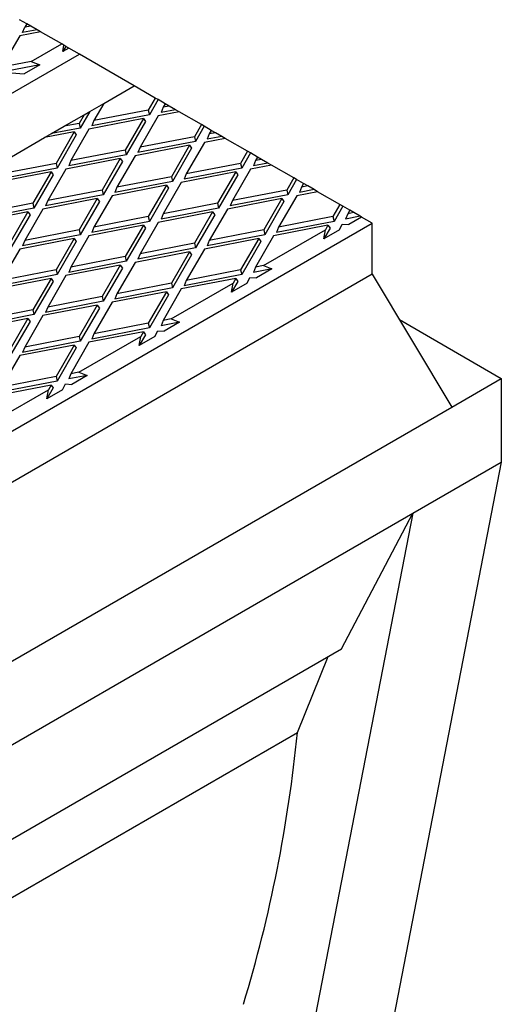
# Model space of a CAD drawing. Units: millimetres. Extents: x 0 to 420, y -42 to 297.
# Drawn here: x 378 to 387, y 152 to 171 of the extents above; entities that cross this region are included whole.
import ezdxf

# ---------------------------------------------------------------- set-up
doc = ezdxf.new("R2010")
doc.units = ezdxf.units.MM

msp = doc.modelspace()

# ---------------------------------------------------------------- linework, layer by layer
at = {"color": 7, "linetype": 'Continuous', "lineweight": 25}
for p, q in [((378.00208, 171.3593), (377.86098, 171.44076)), ((378.28033, 171.19868), (377.86296, 171.11837)), ((377.91941, 171.1834), (377.96178, 171.28951)), ((378.20994, 171.23931), (377.91941, 171.1834)), ((378.00208, 171.35931), (377.96178, 171.28951)), ((378.08269, 171.31278), (377.96178, 171.28951)), ((378.08269, 171.31278), (378.00208, 171.35931)), ((378.20994, 171.23931), (378.08269, 171.31278)), ((378.28031, 171.19868), (378.20994, 171.23931)), ((378.70123, 170.9557), (378.28033, 171.19868)), ((377.86296, 171.11837), (377.50057, 170.49076)), ((378.09348, 170.60485), (378.70123, 170.9557)), ((378.74393, 170.93105), (378.70123, 170.9557)), ((378.72415, 170.80564), (378.74393, 170.93105)), ((378.7834, 170.90825), (378.72415, 170.80564)), ((378.84265, 170.87405), (378.72415, 170.80564)), ((378.7834, 170.90825), (378.74393, 170.93105)), ((378.84265, 170.87405), (378.7834, 170.90825)), ((379.05479, 170.75157), (378.84265, 170.87405)), ((272.98877, 109.52096), (379.05479, 170.75157)), ((378.09348, 170.60485), (377.50057, 170.49076)), ((378.09348, 170.60485), (378.26325, 170.53956)), ((380.15077, 170.11887), (379.05479, 170.75157)), ((378.26325, 170.53956), (377.4582, 170.38465)), ((378.26325, 170.53956), (377.95269, 170.36029)), ((377.6982, 170.37666), (377.95269, 170.36029)), ((379.54305, 169.76804), (380.1508, 170.11888)), ((380.5717, 169.8759), (380.1508, 170.11888)), ((380.5717, 169.8759), (380.43258, 169.63496)), ((380.62824, 169.84325), (380.45376, 169.54108)), ((380.62824, 169.84325), (380.5717, 169.8759)), ((380.76934, 169.7618), (380.62824, 169.84325)), ((379.26084, 169.60511), (379.07013, 169.27483)), ((379.14776, 169.53984), (379.26084, 169.60511)), ((379.26084, 169.60511), (379.54304, 169.76802)), ((379.54305, 169.76804), (379.34541, 169.42576)), ((380.43258, 169.63496), (379.34541, 169.42576)), ((380.43258, 169.63496), (380.45376, 169.54108)), ((380.72904, 169.69201), (380.68668, 169.5859)), ((380.9772, 169.6418), (380.68668, 169.5859)), ((380.76935, 169.76181), (380.72904, 169.69201)), ((380.84995, 169.71527), (380.72904, 169.69201)), ((380.84995, 169.71527), (380.76935, 169.76181)), ((380.9772, 169.6418), (380.84995, 169.71527)), ((381.04758, 169.60117), (380.9772, 169.6418)), ((378.7525, 169.31166), (379.14776, 169.53984)), ((379.14776, 169.53984), (379.04895, 169.36871)), ((380.33376, 169.46381), (379.24659, 169.25461)), ((380.45376, 169.54108), (379.30305, 169.31965)), ((379.34541, 169.42576), (379.30305, 169.31965)), ((380.33376, 169.46381), (379.97137, 168.83621)), ((380.37613, 169.40662), (379.99255, 168.74232)), ((380.63022, 169.52086), (380.26783, 168.89325)), ((380.33376, 169.46381), (380.37613, 169.40662)), ((381.04759, 169.60118), (380.63022, 169.52086)), ((381.49412, 169.3434), (381.04759, 169.60118)), ((378.498, 169.16473), (378.7525, 169.31166)), ((379.07013, 169.27483), (378.498, 169.16473)), ((379.04895, 169.36871), (378.7525, 169.31166)), ((379.24659, 169.25461), (378.8842, 168.627)), ((379.04895, 169.36871), (379.07013, 169.27483)), ((381.49412, 169.3434), (381.355, 169.10246)), ((381.55066, 169.31075), (381.37618, 169.00857)), ((381.55066, 169.31075), (381.49412, 169.3434)), ((381.69176, 169.22929), (381.55066, 169.31075)), ((381.69177, 169.2293), (381.65146, 169.15951)), ((381.77237, 169.18277), (381.69177, 169.2293)), ((377.69821, 168.70303), (378.35722, 169.08347)), ((378.95013, 169.19756), (378.35722, 169.08347)), ((378.35725, 169.08348), (378.498, 169.16473)), ((378.95013, 169.19756), (378.58774, 168.56996)), ((378.99249, 169.14037), (378.60892, 168.47607)), ((378.95013, 169.19756), (378.99249, 169.14037)), ((381.355, 169.10246), (380.26783, 168.89325)), ((381.355, 169.10246), (381.37618, 169.00857)), ((381.97001, 169.06868), (381.55264, 168.98836)), ((381.65146, 169.15951), (381.6091, 169.05339)), ((381.89962, 169.1093), (381.6091, 169.05339)), ((381.77237, 169.18277), (381.65146, 169.15951)), ((381.89962, 169.1093), (381.77237, 169.18277)), ((381.97, 169.06867), (381.89962, 169.1093)), ((382.41655, 168.8109), (381.97001, 169.06868)), ((379.97137, 168.83621), (378.8842, 168.627)), ((379.97137, 168.83621), (379.99255, 168.74232)), ((381.25618, 168.93131), (380.16901, 168.72211)), ((381.37618, 169.00857), (380.22547, 168.78714)), ((380.26783, 168.89325), (380.22547, 168.78714)), ((381.25618, 168.93131), (380.89379, 168.3037)), ((381.29855, 168.87412), (380.91497, 168.20982)), ((381.55264, 168.98836), (381.19025, 168.36075)), ((381.25618, 168.93131), (381.29855, 168.87412)), ((379.87255, 168.66506), (378.78538, 168.45586)), ((379.99255, 168.74232), (378.84184, 168.52089)), ((378.8842, 168.627), (378.84184, 168.52089)), ((379.87255, 168.66506), (379.51016, 168.03745)), ((380.16901, 168.72211), (379.80662, 168.0945)), ((379.87255, 168.66506), (379.91492, 168.60787)), ((382.41655, 168.8109), (382.27742, 168.56996)), ((382.47308, 168.77825), (382.29861, 168.47607)), ((382.47308, 168.77825), (382.41655, 168.8109)), ((382.61418, 168.69679), (382.47308, 168.77825)), ((382.57389, 168.627), (382.53152, 168.52089)), ((382.61419, 168.6968), (382.57389, 168.627)), ((382.69479, 168.65027), (382.57389, 168.627)), ((382.69479, 168.65027), (382.61419, 168.6968)), ((382.82204, 168.5768), (382.69479, 168.65027)), ((378.60892, 168.47607), (377.4582, 168.25464)), ((378.58774, 168.56996), (377.50057, 168.36075)), ((378.78538, 168.45586), (378.42299, 167.82825)), ((378.58774, 168.56996), (378.60892, 168.47607)), ((379.91492, 168.60787), (379.53134, 167.94357)), ((382.29861, 168.47607), (381.14789, 168.25464)), ((382.27742, 168.56996), (381.19025, 168.36075)), ((382.47506, 168.45586), (382.11268, 167.82825)), ((382.27742, 168.56996), (382.29861, 168.47607)), ((382.89243, 168.53617), (382.47506, 168.45586)), ((382.82204, 168.5768), (382.53152, 168.52089)), ((382.89242, 168.53617), (382.82204, 168.5768)), ((383.33897, 168.2784), (382.89243, 168.53617)), ((378.48892, 168.39881), (377.40175, 168.18961)), ((378.48892, 168.39881), (378.12653, 167.7712)), ((378.53128, 168.34161), (378.14771, 167.67732)), ((378.48892, 168.39881), (378.53128, 168.34161)), ((380.89379, 168.3037), (379.80662, 168.0945)), ((380.89379, 168.3037), (380.91497, 168.20982)), ((382.1786, 168.39881), (381.09143, 168.18961)), ((381.19025, 168.36075), (381.14789, 168.25464)), ((382.1786, 168.39881), (381.81621, 167.7712)), ((382.22097, 168.34161), (381.83739, 167.67732)), ((382.1786, 168.39881), (382.22097, 168.34161)), ((383.33897, 168.2784), (383.19984, 168.03745)), ((383.3955, 168.24574), (383.22103, 167.94357)), ((383.3955, 168.24574), (383.33897, 168.2784)), ((383.5366, 168.16429), (383.3955, 168.24574)), ((379.51016, 168.03745), (378.42299, 167.82825)), ((379.51016, 168.03745), (379.53134, 167.94357)), ((380.79497, 168.13256), (379.7078, 167.92336)), ((380.91497, 168.20982), (379.76426, 167.98839)), ((379.80662, 168.0945), (379.76426, 167.98839)), ((380.79497, 168.13256), (380.43258, 167.50495)), ((380.83734, 168.07536), (380.45376, 167.41107)), ((381.09143, 168.18961), (380.72904, 167.562)), ((380.79497, 168.13256), (380.83734, 168.07536)), ((383.19984, 168.03745), (382.11268, 167.82825)), ((383.19984, 168.03745), (383.22103, 167.94357)), ((383.49631, 168.0945), (383.45394, 167.98839)), ((383.74446, 168.04429), (383.45394, 167.98839)), ((383.53661, 168.1643), (383.49631, 168.0945)), ((383.61721, 168.11777), (383.49631, 168.0945)), ((383.61721, 168.11777), (383.53661, 168.1643)), ((383.74446, 168.04429), (383.61721, 168.11777)), ((383.81484, 168.00367), (383.74446, 168.04429)), ((379.41134, 167.86631), (378.32417, 167.65711)), ((379.53134, 167.94357), (378.38063, 167.72214)), ((379.41134, 167.86631), (379.04895, 167.2387)), ((379.7078, 167.92336), (379.34541, 167.29575)), ((379.41134, 167.86631), (379.4537, 167.80911)), ((383.10102, 167.86631), (382.01385, 167.65711)), ((383.22103, 167.94357), (382.07031, 167.72214)), ((383.10102, 167.86631), (382.73863, 167.2387)), ((383.39749, 167.92336), (383.0351, 167.29575)), ((383.10102, 167.86631), (383.14339, 167.80911)), ((383.81485, 168.00367), (383.39749, 167.92336)), ((384.26139, 167.74589), (383.81485, 168.00367)), ((378.14771, 167.67732), (376.99699, 167.45589)), ((378.12653, 167.7712), (377.03936, 167.562)), ((378.32417, 167.65711), (377.96178, 167.0295)), ((378.12653, 167.7712), (378.14771, 167.67732)), ((378.42299, 167.82825), (378.38063, 167.72214)), ((379.4537, 167.80911), (379.07013, 167.14482)), ((381.83739, 167.67732), (380.68668, 167.45589)), ((381.81621, 167.7712), (380.72904, 167.562)), ((382.01385, 167.65711), (381.65146, 167.0295)), ((381.81621, 167.7712), (381.83739, 167.67732)), ((382.11268, 167.82825), (382.07031, 167.72214)), ((383.14339, 167.80911), (382.75982, 167.14482)), ((384.26139, 167.74589), (384.12226, 167.50495)), ((384.31793, 167.71324), (384.14345, 167.41107)), ((384.31793, 167.71324), (384.26139, 167.74589)), ((384.45902, 167.63179), (384.31793, 167.71324)), ((378.02771, 167.60006), (376.94054, 167.39085)), ((378.02771, 167.60006), (377.66532, 166.97245)), ((378.07007, 167.54286), (377.6865, 166.87857)), ((378.02771, 167.60006), (378.07007, 167.54286)), ((380.43258, 167.50495), (379.34541, 167.29575)), ((380.43258, 167.50495), (380.45376, 167.41107)), ((381.71739, 167.60006), (380.63022, 167.39085)), ((380.72904, 167.562), (380.68668, 167.45589)), ((381.71739, 167.60006), (381.355, 166.97245)), ((381.75976, 167.54286), (381.37618, 166.87857)), ((381.71739, 167.60006), (381.75976, 167.54286)), ((384.12226, 167.50495), (383.0351, 167.29575)), ((384.12226, 167.50495), (384.14345, 167.41107)), ((384.41873, 167.562), (384.37636, 167.45589)), ((384.66688, 167.51179), (384.37636, 167.45589)), ((384.45903, 167.6318), (384.41873, 167.562)), ((384.53963, 167.58527), (384.41873, 167.562)), ((384.69396, 167.49616), (384.43757, 167.34815)), ((384.53963, 167.58527), (384.45903, 167.6318)), ((384.66688, 167.51179), (384.53963, 167.58527)), ((384.69396, 167.49616), (384.66688, 167.51179)), ((384.90609, 167.37368), (384.69396, 167.49616)), ((278.84008, 106.14307), (384.90609, 167.37368)), ((380.33376, 167.33381), (379.24659, 167.1246)), ((380.45376, 167.41107), (379.30305, 167.18964)), ((379.34541, 167.29575), (379.30305, 167.18964)), ((380.33376, 167.33381), (379.97137, 166.7062)), ((380.37613, 167.27661), (379.99255, 166.61231)), ((380.63022, 167.39085), (380.26783, 166.76325)), ((380.33376, 167.33381), (380.37613, 167.27661)), ((382.73351, 166.52771), (383.97023, 167.24165)), ((384.02344, 167.33381), (382.93627, 167.1246)), ((384.14345, 167.41107), (382.99273, 167.18964)), ((383.0351, 167.29575), (382.99273, 167.18964)), ((384.06581, 167.27661), (383.94189, 167.062)), ((383.94189, 167.062), (383.97023, 167.24165)), ((384.25244, 167.24127), (383.94189, 167.062)), ((384.02344, 167.33381), (383.97023, 167.24165)), ((384.02344, 167.33381), (384.06581, 167.27661)), ((384.25244, 167.24127), (384.30939, 167.3564)), ((384.30939, 167.3564), (384.43757, 167.34815)), ((384.90609, 166.353), (384.90609, 167.37368)), ((378.95013, 167.06756), (377.86296, 166.85835)), ((379.07013, 167.14482), (377.91941, 166.92339)), ((379.04895, 167.2387), (377.96178, 167.0295)), ((378.95013, 167.06756), (378.58774, 166.43995)), ((379.24659, 167.1246), (378.8842, 166.49699)), ((378.95013, 167.06756), (378.99249, 167.01036)), ((379.04895, 167.2387), (379.07013, 167.14482)), ((382.63981, 167.06756), (381.55264, 166.85835)), ((382.75982, 167.14482), (381.6091, 166.92339)), ((382.73863, 167.2387), (381.65146, 167.0295)), ((382.63981, 167.06756), (382.27742, 166.43995)), ((382.93627, 167.1246), (382.57389, 166.49699)), ((382.63981, 167.06756), (382.68218, 167.01036)), ((382.73863, 167.2387), (382.75982, 167.14482)), ((377.86296, 166.85835), (377.50057, 166.23074)), ((377.96178, 167.0295), (377.91941, 166.92339)), ((378.99249, 167.01036), (378.60892, 166.34606)), ((381.37618, 166.87857), (380.22547, 166.65713)), ((381.355, 166.97245), (380.26783, 166.76325)), ((381.55264, 166.85835), (381.19025, 166.23074)), ((381.355, 166.97245), (381.37618, 166.87857)), ((381.65146, 167.0295), (381.6091, 166.92339)), ((382.68218, 167.01036), (382.29861, 166.34606)), ((379.97137, 166.7062), (378.8842, 166.49699)), ((379.97137, 166.7062), (379.99255, 166.61231)), ((381.25618, 166.8013), (380.16901, 166.5921)), ((380.26783, 166.76325), (380.22547, 166.65713)), ((381.25618, 166.8013), (380.89379, 166.1737)), ((381.29855, 166.74411), (380.91497, 166.07981)), ((381.25618, 166.8013), (381.29855, 166.74411)), ((379.87255, 166.53505), (378.78538, 166.32585)), ((379.99255, 166.61231), (378.84184, 166.39088)), ((378.8842, 166.49699), (378.84184, 166.39088)), ((379.87255, 166.53505), (379.51016, 165.90744)), ((379.91492, 166.47786), (379.53134, 165.81356)), ((380.16901, 166.5921), (379.80662, 165.96449)), ((379.87255, 166.53505), (379.91492, 166.47786)), ((382.57389, 166.49699), (382.53152, 166.39088)), ((382.90328, 166.46242), (382.53152, 166.39088)), ((382.73351, 166.52771), (382.57389, 166.49699)), ((382.90328, 166.46242), (382.59273, 166.28314)), ((382.73351, 166.52771), (382.90328, 166.46242)), ((384.90609, 166.353), (279.90074, 105.7347)), ((378.48892, 166.2688), (377.40175, 166.0596)), ((378.60892, 166.34606), (377.4582, 166.12463)), ((378.58774, 166.43995), (377.50057, 166.23074)), ((378.48892, 166.2688), (378.12653, 165.64119)), ((378.78538, 166.32585), (378.42299, 165.69824)), ((378.48892, 166.2688), (378.53128, 166.21161)), ((378.58774, 166.43995), (378.60892, 166.34606)), ((382.1786, 166.2688), (381.09143, 166.0596)), ((382.29861, 166.34606), (381.14789, 166.12463)), ((382.27742, 166.43995), (381.19025, 166.23074)), ((382.1786, 166.2688), (382.12539, 166.17665)), ((382.1786, 166.2688), (382.22097, 166.21161)), ((382.27742, 166.43995), (382.29861, 166.34606)), ((382.4076, 166.17627), (382.46455, 166.29139)), ((382.46455, 166.29139), (382.59273, 166.28314)), ((384.90609, 166.353), (386.49708, 163.69939)), ((378.53128, 166.21161), (378.14771, 165.54731)), ((380.91497, 166.07981), (379.76426, 165.85838)), ((380.89379, 166.1737), (379.80662, 165.96449)), ((380.88867, 165.46271), (382.12539, 166.17665)), ((380.89379, 166.1737), (380.91497, 166.07981)), ((381.19025, 166.23074), (381.14789, 166.12463)), ((382.22097, 166.21161), (382.09705, 165.99699)), ((382.09705, 165.99699), (382.12539, 166.17665)), ((382.4076, 166.17627), (382.09705, 165.99699)), ((379.51016, 165.90744), (378.42299, 165.69824)), ((379.51016, 165.90744), (379.53134, 165.81356)), ((380.79497, 166.00255), (379.7078, 165.79335)), ((379.80662, 165.96449), (379.76426, 165.85838)), ((380.79497, 166.00255), (380.43258, 165.37494)), ((380.83734, 165.94535), (380.45376, 165.28106)), ((381.09143, 166.0596), (380.72904, 165.43199)), ((380.79497, 166.00255), (380.83734, 165.94535)), ((379.41134, 165.7363), (378.32417, 165.5271)), ((379.53134, 165.81356), (378.38063, 165.59213)), ((378.42299, 165.69824), (378.38063, 165.59213)), ((379.41134, 165.7363), (379.04895, 165.10869)), ((379.4537, 165.6791), (379.07013, 165.01481)), ((379.7078, 165.79335), (379.34541, 165.16574)), ((379.41134, 165.7363), (379.4537, 165.6791)), ((378.02771, 165.47005), (376.94054, 165.26085)), ((378.14771, 165.54731), (376.99699, 165.32588)), ((378.12653, 165.64119), (377.03936, 165.43199)), ((378.02771, 165.47005), (377.66532, 164.84244)), ((378.32417, 165.5271), (377.96178, 164.89949)), ((378.02771, 165.47005), (378.07007, 165.41285)), ((378.12653, 165.64119), (378.14771, 165.54731)), ((378.07007, 165.41285), (377.6865, 164.74856)), ((380.45376, 165.28106), (379.30305, 165.05963)), ((380.43258, 165.37494), (379.34541, 165.16574)), ((380.43258, 165.37494), (380.45376, 165.28106)), ((380.72904, 165.43199), (380.68668, 165.32588)), ((381.05844, 165.39742), (380.68668, 165.32588)), ((380.88867, 165.46271), (380.72904, 165.43199)), ((381.05844, 165.39742), (380.74789, 165.21814)), ((380.88867, 165.46271), (381.05844, 165.39742)), ((385.44907, 165.44737), (387.48703, 164.27088)), ((379.04895, 165.10869), (377.96178, 164.89949)), ((379.04383, 164.3977), (380.28055, 165.11165)), ((379.04895, 165.10869), (379.07013, 165.01481)), ((380.33376, 165.2038), (379.24659, 164.99459)), ((379.34541, 165.16574), (379.30305, 165.05963)), ((380.37613, 165.1466), (380.25221, 164.93199)), ((380.25221, 164.93199), (380.28055, 165.11165)), ((380.56276, 165.11127), (380.25221, 164.93199)), ((380.33376, 165.2038), (380.28055, 165.11165)), ((380.33376, 165.2038), (380.37613, 165.1466)), ((380.56276, 165.11127), (380.61971, 165.22639)), ((380.61971, 165.22639), (380.74789, 165.21814)), ((378.95013, 164.93755), (377.86296, 164.72834)), ((379.07013, 165.01481), (377.91941, 164.79338)), ((377.96178, 164.89949), (377.91941, 164.79338)), ((378.95013, 164.93755), (378.58774, 164.30994)), ((378.99249, 164.88035), (378.60892, 164.21605)), ((379.24659, 164.99459), (378.8842, 164.36699)), ((378.95013, 164.93755), (378.99249, 164.88035)), ((377.86296, 164.72834), (377.50057, 164.10073)), ((378.58774, 164.30994), (377.50057, 164.10073)), ((378.58774, 164.30994), (378.60892, 164.21605)), ((378.8842, 164.36699), (378.84184, 164.26087)), ((379.2136, 164.33241), (378.84184, 164.26087)), ((379.04383, 164.3977), (378.8842, 164.36699)), ((379.2136, 164.33241), (378.90305, 164.15313)), ((379.04383, 164.3977), (379.2136, 164.33241)), ((378.48892, 164.13879), (377.40175, 163.92959)), ((378.60892, 164.21605), (377.4582, 163.99462)), ((378.48892, 164.13879), (378.43571, 164.04664)), ((378.48892, 164.13879), (378.53128, 164.0816)), ((378.71792, 164.04626), (378.77487, 164.16138)), ((378.77487, 164.16138), (378.90305, 164.15313)), ((386.49708, 163.69939), (387.48703, 164.27088)), ((387.48703, 164.27088), (387.48703, 162.59709)), ((377.19899, 163.3327), (378.43571, 164.04664)), ((378.53128, 164.0816), (378.40736, 163.86698)), ((378.40736, 163.86698), (378.43571, 164.04664)), ((378.71792, 164.04626), (378.40736, 163.86698)), ((281.49173, 103.08109), (386.49708, 163.69939)), ((387.48703, 162.59709), (384.65861, 148.02145)), ((385.71927, 161.57658), (387.48703, 162.59709)), ((283.25949, 102.42781), (385.71927, 161.57658)), ((385.71927, 161.57658), (382.89084, 147.00094)), ((384.29314, 158.86821), (385.71927, 161.57658)), ((282.84754, 100.30491), (384.29314, 158.86821)), ((383.41265, 157.19606), (384.02769, 158.71496)), ((282.5932, 98.99423), (383.41265, 157.19606))]:
    msp.add_line(p, q, dxfattribs=at)
msp.add_arc((355.24298, 159.9665), 28.30557, 343.157952, 354.383131, dxfattribs=at)

doc.saveas('drawing.dxf')
